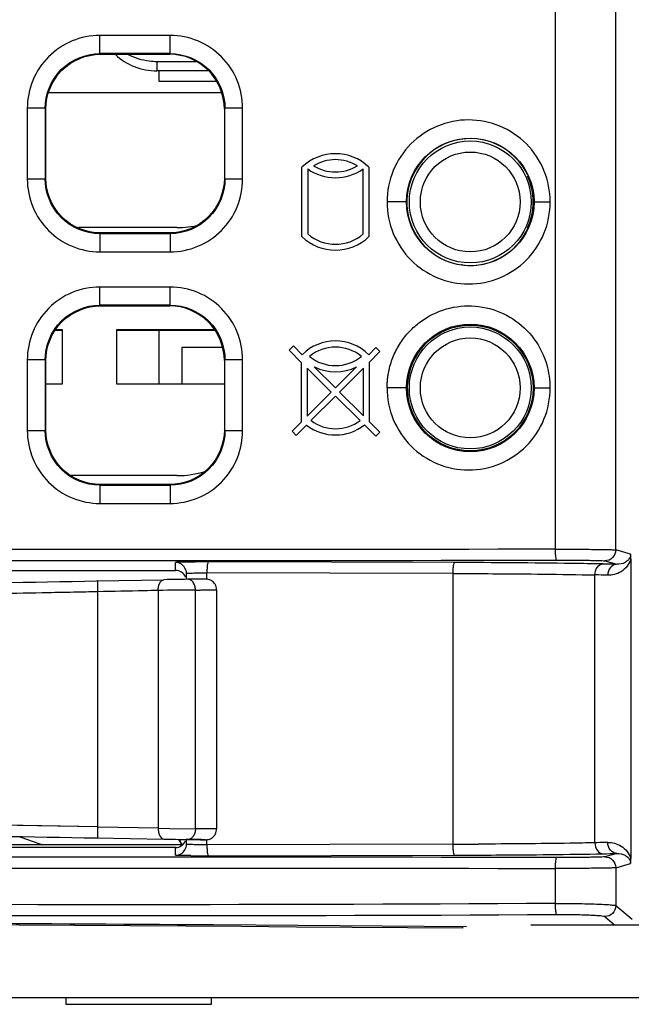
# Model space of a CAD drawing. Units: millimetres. Extents: x 0 to 1189, y 0 to 841.
# Drawn here: x 272 to 281, y 412 to 426 of the extents above; entities that cross this region are included whole.
import ezdxf

# ---------------------------------------------------------------- set-up
doc = ezdxf.new("R2010")
doc.units = ezdxf.units.MM
doc.header["$LTSCALE"] = 65.395
doc.layers.get('0').update_dxf_attribs({"linetype": 'CONTINUOUS'})
doc.layers.add('COSMETIC', color=7, linetype='CONTINUOUS')

msp = doc.modelspace()

# ---------------------------------------------------------------- linework, layer by layer
at = {"color": 7, "linetype": 'Continuous'}
for p, q in [((279.569, 426.125), (279.569, 418.495)), ((280.401, 418.485), (280.401, 426.154)), ((274.283, 425.54), (273.319, 425.54)), ((273.319, 425.29), (273.328, 425.281)), ((274.287, 425.29), (273.319, 425.29)), ((273.328, 425.281), (274.278, 425.281)), ((274.287, 425.29), (274.278, 425.281)), ((274.103, 425.179), (274.103, 425.054)), ((274.638, 425.179), (274.103, 425.179)), ((274.803, 425.054), (274.103, 425.054)), ((272.614, 424.758), (274.992, 424.758)), ((272.323, 424.54), (272.323, 423.572)), ((272.569, 424.54), (272.323, 424.54)), ((272.569, 424.54), (272.569, 423.572)), ((272.569, 424.54), (272.578, 424.531)), ((272.578, 423.581), (272.578, 424.531)), ((275.037, 424.54), (275.028, 424.531)), ((275.028, 424.531), (275.028, 423.581)), ((275.037, 423.572), (275.037, 424.54)), ((275.279, 424.54), (275.037, 424.54)), ((275.279, 423.572), (275.279, 424.54)), ((278.956, 423.925), (279.001, 423.889)), ((276.093, 422.783), (276.093, 423.733)), ((276.173, 423.708), (276.173, 422.818)), ((276.933, 422.818), (276.933, 423.708)), ((277.013, 423.733), (277.013, 422.783)), ((272.323, 423.572), (272.569, 423.572)), ((272.569, 423.572), (272.578, 423.581)), ((275.037, 423.572), (275.028, 423.581)), ((275.037, 423.572), (275.279, 423.572)), ((277.528, 423.256), (277.261, 423.256)), ((279.278, 423.256), (279.5, 423.256)), ((274.378, 422.904), (273.025, 422.904)), ((273.319, 422.822), (273.328, 422.831)), ((273.319, 422.822), (274.287, 422.822)), ((274.278, 422.831), (273.328, 422.831)), ((274.287, 422.822), (274.278, 422.831)), ((273.319, 422.572), (274.283, 422.572)), ((274.283, 422.09), (273.319, 422.09)), ((273.319, 421.84), (273.328, 421.831)), ((274.287, 421.84), (273.319, 421.84)), ((273.328, 421.831), (274.278, 421.831)), ((274.287, 421.84), (274.278, 421.831)), ((272.709, 421.498), (272.803, 421.498)), ((272.714, 421.508), (272.803, 421.508)), ((272.803, 421.508), (272.803, 420.758)), ((273.553, 420.758), (273.553, 421.508)), ((273.553, 421.508), (274.892, 421.508)), ((273.553, 421.498), (274.897, 421.498)), ((278.959, 421.365), (279.068, 421.271)), ((278.965, 421.361), (278.97, 421.357)), ((275.916, 421.222), (275.976, 421.282)), ((276.089, 421.052), (275.916, 421.222)), ((275.976, 421.282), (276.097, 421.162)), ((277.009, 421.162), (277.108, 421.261)), ((277.108, 421.261), (277.164, 421.205)), ((272.323, 421.09), (272.323, 420.122)), ((272.569, 421.09), (272.323, 421.09)), ((272.569, 421.09), (272.569, 420.122)), ((272.569, 421.09), (272.578, 421.081)), ((275.037, 421.09), (275.028, 421.081)), ((275.037, 420.122), (275.037, 421.09)), ((275.279, 421.09), (275.037, 421.09)), ((275.279, 420.122), (275.279, 421.09)), ((277.164, 421.205), (277.014, 421.054)), ((272.578, 420.131), (272.578, 421.081)), ((275.028, 421.081), (275.028, 420.131)), ((276.089, 420.242), (276.089, 421.052)), ((276.167, 420.975), (276.167, 420.32)), ((276.167, 420.975), (276.496, 420.649)), ((276.553, 420.706), (276.263, 420.995)), ((276.842, 420.995), (276.553, 420.706)), ((276.609, 420.649), (276.937, 420.977)), ((276.937, 420.322), (276.937, 420.977)), ((277.014, 421.054), (277.014, 420.244)), ((272.803, 420.758), (272.578, 420.758)), ((275.028, 420.758), (273.553, 420.758)), ((277.528, 420.706), (277.261, 420.706)), ((279.278, 420.706), (279.5, 420.706)), ((276.496, 420.649), (276.167, 420.32)), ((276.217, 420.258), (276.553, 420.593)), ((276.553, 420.593), (276.89, 420.259)), ((276.937, 420.322), (276.609, 420.649)), ((275.958, 420.112), (276.089, 420.242)), ((276.157, 420.197), (276.015, 420.056)), ((277.107, 420.044), (276.951, 420.199)), ((277.014, 420.244), (277.161, 420.098)), ((272.323, 420.122), (272.569, 420.122)), ((272.569, 420.122), (272.578, 420.131)), ((275.037, 420.122), (275.028, 420.131)), ((275.037, 420.122), (275.279, 420.122)), ((276.015, 420.056), (275.958, 420.112)), ((277.161, 420.098), (277.107, 420.044)), ((278.185, 419.871), (278.188, 419.87)), ((274.378, 419.504), (272.927, 419.504)), ((273.319, 419.372), (273.328, 419.381)), ((273.319, 419.372), (274.287, 419.372)), ((274.278, 419.381), (273.328, 419.381)), ((274.287, 419.372), (274.278, 419.381)), ((273.319, 419.122), (274.283, 419.122)), ((280.604, 418.426), (280.401, 418.485)), ((274.358, 418.205), (274.358, 418.313)), ((278.185, 418.312), (274.808, 418.32)), ((280.251, 418.335), (280.414, 418.288)), ((280.605, 418.357), (280.605, 414.254)), ((271.953, 418.205), (274.358, 418.205)), ((274.508, 418.082), (274.508, 418.163)), ((274.789, 418.085), (274.789, 418.17)), ((278.163, 418.162), (274.789, 418.17)), ((278.163, 418.162), (278.163, 414.45)), ((280.113, 414.469), (280.113, 418.142)), ((273.275, 418.06), (274.199, 418.077)), ((274.743, 418.085), (274.521, 418.082)), ((274.768, 418.086), (274.743, 418.085)), ((274.77, 418.086), (274.768, 418.086)), ((274.773, 418.086), (274.77, 418.086)), ((274.776, 418.086), (274.773, 418.086)), ((274.779, 418.085), (274.776, 418.086)), ((274.785, 418.085), (274.779, 418.085)), ((274.795, 418.084), (274.785, 418.085)), ((274.808, 418.081), (274.795, 418.084)), ((274.823, 418.077), (274.808, 418.081)), ((274.837, 418.072), (274.823, 418.077)), ((274.851, 418.064), (274.837, 418.072)), ((274.865, 418.054), (274.851, 418.064)), ((274.878, 418.043), (274.865, 418.054)), ((274.89, 418.03), (274.878, 418.043)), ((274.901, 418.015), (274.89, 418.03)), ((274.909, 417.998), (274.901, 418.015)), ((274.916, 417.979), (274.909, 417.998)), ((274.921, 417.96), (274.916, 417.979)), ((273.293, 414.683), (273.293, 417.912)), ((274.121, 417.929), (274.121, 414.668)), ((274.632, 414.662), (274.632, 417.934)), ((274.922, 417.937), (274.921, 417.96)), ((274.923, 414.659), (274.923, 417.937)), ((273.293, 414.686), (268.031, 414.78)), ((272.268, 414.705), (271.44, 414.72)), ((273.293, 414.686), (272.268, 414.705)), ((274.121, 414.668), (273.293, 414.683)), ((274.121, 414.668), (274.278, 414.666)), ((274.278, 414.666), (274.632, 414.662)), ((274.906, 414.591), (274.913, 414.606)), ((274.913, 414.606), (274.918, 414.623)), ((274.918, 414.623), (274.921, 414.641)), ((274.921, 414.641), (274.922, 414.659)), ((273.275, 414.536), (274.199, 414.519)), ((274.508, 414.449), (274.508, 414.514)), ((274.52, 414.514), (274.745, 414.511)), ((274.745, 414.511), (274.765, 414.511)), ((274.765, 414.511), (274.771, 414.511)), ((274.771, 414.511), (274.773, 414.511)), ((274.773, 414.511), (274.776, 414.511)), ((274.776, 414.511), (274.78, 414.511)), ((274.78, 414.511), (274.788, 414.511)), ((274.788, 414.511), (274.799, 414.513)), ((274.789, 414.442), (274.789, 414.512)), ((274.799, 414.513), (274.812, 414.516)), ((274.812, 414.516), (274.825, 414.52)), ((274.825, 414.52), (274.839, 414.525)), ((274.839, 414.525), (274.852, 414.533)), ((274.852, 414.533), (274.864, 414.541)), ((274.864, 414.541), (274.876, 414.551)), ((274.876, 414.551), (274.887, 414.563)), ((274.887, 414.563), (274.897, 414.576)), ((274.897, 414.576), (274.906, 414.591)), ((271.953, 414.445), (274.435, 414.445)), ((274.358, 414.405), (271.953, 414.405)), ((274.358, 414.299), (274.358, 414.405)), ((278.163, 414.45), (274.789, 414.442)), ((274.808, 414.292), (278.185, 414.3)), ((280.414, 414.323), (280.251, 414.277)), ((279.569, 414.117), (279.569, 413.637)), ((280.401, 414.127), (280.604, 414.184)), ((280.401, 414.127), (280.401, 413.607)), ((280.623, 413.417), (280.401, 413.607)), ((280.251, 413.458), (280.382, 413.345)), ((274.878, 413.347), (278.351, 413.322)), ((278.301, 413.297), (278.301, 413.322)), ((279.236, 413.345), (283.854, 413.345)), ((444.253, 412.345), (226.053, 412.345)), ((272.853, 412.345), (272.853, 412.255)), ((274.853, 412.255), (274.853, 412.345)), ((272.853, 412.255), (274.853, 412.255))]:
    msp.add_line(p, q, dxfattribs=at)
for centre, radius in [((278.403, 423.256), 0.875), ((278.403, 423.256), 0.836), ((278.403, 423.256), 0.685), ((278.403, 420.706), 0.875), ((278.403, 420.705), 0.862), ((278.403, 420.706), 0.836), ((278.403, 420.706), 0.685)]:
    msp.add_circle(centre, radius, dxfattribs=at)
for centre, radius, start, end in [((278.403, 423.255), 0.87, 25.0251, 342), ((276.553, 423.256), 0.662, 46.0219, 133.9774), ((276.553, 423.256), 0.58, 58.7265, 121.2738), ((276.553, 424.248), 0.66, 234.8476, 305.1529), ((276.553, 424.248), 0.58, 238.7264, 301.2732), ((274.378, 424.229), 1.325, 270, 283.3397), ((276.553, 423.256), 0.66, 225.8164, 314.1854), ((276.553, 423.256), 0.58, 229.0676, 310.9327), ((277.855, 419.319), 3.104, 81.7705, 82.0794), ((278.403, 420.705), 0.864, 49.9021, 121.2217), ((276.553, 420.706), 0.645, 45.0003, 135.0002), ((276.553, 420.706), 0.56, 50.6275, 129.373), ((276.553, 421.572), 0.56, 230.6272, 309.3724), ((276.553, 421.572), 0.645, 243.3467, 296.6534), ((278.403, 420.705), 0.864, 157.2676, 239.101), ((278.371, 420.707), 1.13, 359.9604, 16.1599), ((276.553, 420.706), 0.645, 232.1249, 308.1551), ((276.553, 420.706), 0.56, 233.2134, 307.0606), ((278.423, 420.694), 0.865, 237.5934, 248.749), ((277.447, 417.06), 2.905, 75.2189, 76.8288), ((274.378, 420.829), 1.325, 270, 286.9322), ((279.419, 379.95), 38.35, 88.5124, 88.792), ((279.241, 379.117), 39.035, 88.4595, 88.7193), ((275.596, 345.258), 72.832, 90.84623, 91.09963), ((276.342, 234.725), 183.218, 90.53494, 90.69448), ((274.429, 417.933), 0.203, 0.391, 0.993), ((274.429, 414.663), 0.203, 359.007, 359.6116), ((275.378, 423.245), 9.25, 250.053, 252.0877), ((275.778, 497.845), 83.34, 268.91384, 269.13518), ((272.7, 413.468), 2, 28.9885, 31.7289), ((272.7, 413.477), 2, 28.7563, 31.4154), ((277.717, 582.61), 168.16, 270.15208, 270.27047), ((274.758, 436.196), 21.905, 269.5085, 270.1294), ((279.41, 453.816), 39.506, 271.1856, 271.4569)]:
    msp.add_arc(centre, radius, start, end, dxfattribs=at)
for centre, major_axis, ratio, start_param, end_param in [((278.403, 423.255), (0.612, -0.609), 0.999995, 0.359796, 1.205619), ((277.453, 417.06), (0, 2.905), 0.999848, 5.990668, 6.028251), ((274.358, 418.055), (0, 0.15), 0.999848, -1.174919, 0), ((274.358, 414.555), (0, 0.15), 0.999848, -3.141593, -1.966673), ((253.853, 404.712), (165.09, 0), 0.052581, 1.42216, 1.719432)]:
    msp.add_ellipse(centre, major_axis=major_axis, ratio=ratio, start_param=start_param, end_param=end_param, dxfattribs=at)
for points, knots in [([(273.319, 425.54), (273.189, 425.539), (272.927, 425.488), (272.596, 425.264), (272.374, 424.932), (272.324, 424.67), (272.323, 424.54)], [0, 0, 0, 0, 0.24999, 0.499974, 0.749981, 1, 1, 1, 1]), ([(273.319, 425.29), (273.322, 425.315), (273.316, 425.398), (273.319, 425.481), (273.319, 425.54)], [0, 0, 0, 0, 0.299054, 1, 1, 1, 1]), ([(275.279, 424.54), (275.278, 424.67), (275.228, 424.933), (275.006, 425.264), (274.676, 425.488), (274.413, 425.539), (274.283, 425.54)], [0, 0, 0, 0, 0.250037, 0.500043, 0.750017, 1, 1, 1, 1]), ([(274.287, 425.29), (274.286, 425.291), (274.287, 425.298), (274.285, 425.312), (274.285, 425.335), (274.284, 425.382), (274.284, 425.451), (274.283, 425.509), (274.283, 425.54)], [0, 0, 0, 0, 0.019787, 0.075401, 0.169634, 0.29922, 0.635558, 1, 1, 1, 1]), ([(272.569, 424.54), (272.569, 424.731), (272.729, 425.13), (273.127, 425.29), (273.319, 425.29)], [0, 0, 0, 0, 0.499756, 1, 1, 1, 1]), ([(272.578, 424.531), (272.578, 424.722), (272.738, 425.121), (273.136, 425.281), (273.328, 425.281)], [0, 0, 0, 0, 0.500003, 1, 1, 1, 1]), ([(273.534, 425.279), (273.606, 425.207), (273.787, 425.092), (273.997, 425.054), (274.103, 425.054)], [0, 0, 0, 0, 0.489582, 1, 1, 1, 1]), ([(274.103, 425.179), (274.068, 425.179), (273.931, 425.187), (273.795, 425.229), (273.705, 425.277)], [0, 0, 0, 0, 0.253812, 1, 1, 1, 1]), ([(275.028, 424.531), (275.028, 424.722), (274.868, 425.121), (274.469, 425.281), (274.278, 425.281)], [0, 0, 0, 0, 0.500003, 1, 1, 1, 1]), ([(274.287, 425.29), (274.478, 425.29), (274.877, 425.13), (275.037, 424.731), (275.037, 424.54)], [0, 0, 0, 0, 0.500235, 1, 1, 1, 1]), ([(279.5, 423.256), (279.5, 423.402), (279.442, 423.698), (279.194, 424.071), (278.821, 424.322), (278.381, 424.41), (277.941, 424.323), (277.568, 424.072), (277.319, 423.698), (277.262, 423.402), (277.261, 423.256)], [0, 0, 0, 0, 0.125221, 0.250238, 0.375049, 0.499788, 0.624608, 0.749594, 0.874746, 1, 1, 1, 1]), ([(272.323, 423.572), (272.324, 423.442), (272.374, 423.18), (272.596, 422.848), (272.927, 422.624), (273.19, 422.573), (273.319, 422.572)], [0, 0, 0, 0, 0.250017, 0.500022, 0.750009, 1, 1, 1, 1]), ([(273.319, 422.822), (273.127, 422.822), (272.729, 422.982), (272.569, 423.381), (272.569, 423.572)], [0, 0, 0, 0, 0.500227, 1, 1, 1, 1]), ([(273.328, 422.831), (273.136, 422.831), (272.738, 422.991), (272.578, 423.389), (272.578, 423.581)], [0, 0, 0, 0, 0.500003, 1, 1, 1, 1]), ([(275.028, 423.581), (275.028, 423.389), (274.868, 422.991), (274.469, 422.831), (274.278, 422.831)], [0, 0, 0, 0, 0.500003, 1, 1, 1, 1]), ([(274.283, 422.572), (274.413, 422.573), (274.676, 422.624), (275.006, 422.848), (275.228, 423.18), (275.278, 423.442), (275.279, 423.572)], [0, 0, 0, 0, 0.249982, 0.499953, 0.749962, 1, 1, 1, 1]), ([(275.037, 423.572), (275.037, 423.38), (274.877, 422.982), (274.478, 422.822), (274.287, 422.822)], [0, 0, 0, 0, 0.499748, 1, 1, 1, 1]), ([(277.261, 423.256), (277.261, 423.11), (277.32, 422.814), (277.568, 422.44), (277.941, 422.19), (278.381, 422.102), (278.821, 422.19), (279.194, 422.441), (279.442, 422.814), (279.5, 423.11), (279.5, 423.256)], [0, 0, 0, 0, 0.125246, 0.250405, 0.375394, 0.500207, 0.624934, 0.749744, 0.874764, 1, 1, 1, 1]), ([(273.319, 422.822), (273.322, 422.797), (273.316, 422.714), (273.319, 422.631), (273.319, 422.572)], [0, 0, 0, 0, 0.298913, 1, 1, 1, 1]), ([(274.287, 422.822), (274.286, 422.821), (274.287, 422.814), (274.285, 422.8), (274.285, 422.777), (274.284, 422.73), (274.284, 422.661), (274.283, 422.603), (274.283, 422.572)], [0, 0, 0, 0, 0.019732, 0.075301, 0.169505, 0.299081, 0.635458, 1, 1, 1, 1]), ([(273.319, 422.09), (273.189, 422.089), (272.927, 422.038), (272.596, 421.814), (272.374, 421.482), (272.324, 421.22), (272.323, 421.09)], [0, 0, 0, 0, 0.24999, 0.499974, 0.749981, 1, 1, 1, 1]), ([(273.319, 421.84), (273.322, 421.865), (273.316, 421.948), (273.319, 422.031), (273.319, 422.09)], [0, 0, 0, 0, 0.299054, 1, 1, 1, 1]), ([(275.279, 421.09), (275.278, 421.22), (275.228, 421.483), (275.006, 421.814), (274.676, 422.038), (274.413, 422.089), (274.283, 422.09)], [0, 0, 0, 0, 0.250037, 0.500043, 0.750017, 1, 1, 1, 1]), ([(274.287, 421.84), (274.286, 421.841), (274.287, 421.848), (274.285, 421.862), (274.285, 421.885), (274.284, 421.932), (274.284, 422.001), (274.283, 422.059), (274.283, 422.09)], [0, 0, 0, 0, 0.019787, 0.075401, 0.169634, 0.29922, 0.635558, 1, 1, 1, 1]), ([(272.569, 421.09), (272.569, 421.281), (272.729, 421.68), (273.127, 421.84), (273.319, 421.84)], [0, 0, 0, 0, 0.499756, 1, 1, 1, 1]), ([(272.578, 421.081), (272.578, 421.272), (272.738, 421.671), (273.136, 421.831), (273.328, 421.831)], [0, 0, 0, 0, 0.500003, 1, 1, 1, 1]), ([(275.028, 421.081), (275.028, 421.272), (274.868, 421.671), (274.469, 421.831), (274.278, 421.831)], [0, 0, 0, 0, 0.500003, 1, 1, 1, 1]), ([(274.287, 421.84), (274.478, 421.84), (274.877, 421.68), (275.037, 421.281), (275.037, 421.09)], [0, 0, 0, 0, 0.500235, 1, 1, 1, 1]), ([(277.261, 420.706), (277.267, 420.712), (277.259, 420.728), (277.263, 420.744), (277.262, 420.76), (277.264, 420.781), (277.267, 420.815), (277.271, 420.856), (277.281, 420.922), (277.3, 421.004), (277.33, 421.1), (277.37, 421.192), (277.432, 421.31), (277.53, 421.447), (277.675, 421.587), (277.897, 421.736), (278.219, 421.844), (278.625, 421.829), (279.001, 421.672), (279.297, 421.393), (279.418, 421.149), (279.456, 421.021)], [0, 0, 0, 0, 0.007907, 0.011774, 0.015712, 0.023568, 0.031421, 0.047125, 0.06283, 0.094227, 0.125623, 0.157016, 0.188404, 0.251102, 0.313775, 0.37642, 0.501126, 0.625722, 0.750316, 0.875048, 1, 1, 1, 1]), ([(277.261, 420.706), (277.261, 420.56), (277.32, 420.264), (277.568, 419.89), (277.941, 419.64), (278.381, 419.552), (278.821, 419.64), (279.194, 419.891), (279.442, 420.264), (279.5, 420.56), (279.5, 420.706)], [0, 0, 0, 0, 0.125246, 0.250405, 0.375394, 0.500207, 0.624934, 0.749744, 0.874764, 1, 1, 1, 1]), ([(272.323, 420.122), (272.324, 419.992), (272.374, 419.73), (272.596, 419.398), (272.927, 419.174), (273.19, 419.123), (273.319, 419.122)], [0, 0, 0, 0, 0.250017, 0.500022, 0.750009, 1, 1, 1, 1]), ([(273.319, 419.372), (273.127, 419.372), (272.729, 419.532), (272.569, 419.931), (272.569, 420.122)], [0, 0, 0, 0, 0.500227, 1, 1, 1, 1]), ([(273.328, 419.381), (273.136, 419.381), (272.738, 419.541), (272.578, 419.939), (272.578, 420.131)], [0, 0, 0, 0, 0.500003, 1, 1, 1, 1]), ([(275.028, 420.131), (275.028, 419.939), (274.868, 419.541), (274.469, 419.381), (274.278, 419.381)], [0, 0, 0, 0, 0.500003, 1, 1, 1, 1]), ([(274.283, 419.122), (274.413, 419.123), (274.676, 419.174), (275.006, 419.398), (275.228, 419.73), (275.278, 419.992), (275.279, 420.122)], [0, 0, 0, 0, 0.249982, 0.499953, 0.749962, 1, 1, 1, 1]), ([(275.037, 420.122), (275.037, 419.93), (274.877, 419.532), (274.478, 419.372), (274.287, 419.372)], [0, 0, 0, 0, 0.499748, 1, 1, 1, 1]), ([(273.319, 419.372), (273.322, 419.347), (273.316, 419.264), (273.319, 419.181), (273.319, 419.122)], [0, 0, 0, 0, 0.298913, 1, 1, 1, 1]), ([(274.287, 419.372), (274.286, 419.371), (274.287, 419.364), (274.285, 419.35), (274.285, 419.327), (274.284, 419.28), (274.284, 419.211), (274.283, 419.153), (274.283, 419.122)], [0, 0, 0, 0, 0.019732, 0.075301, 0.169505, 0.299081, 0.635458, 1, 1, 1, 1]), ([(279.569, 418.495), (271.151, 418.478), (254.353, 418.526), (237.555, 418.547), (229.176, 418.493)], [0, 0, 0, 0, 0.501152, 1, 1, 1, 1]), ([(229.227, 418.344), (237.583, 418.397), (254.37, 418.376), (271.156, 418.328), (279.585, 418.345)], [0, 0, 0, 0, 0.497828, 1, 1, 1, 1]), ([(279.569, 418.495), (279.669, 418.495), (279.858, 418.495), (280.082, 418.493), (280.232, 418.491), (280.313, 418.49), (280.366, 418.487), (280.393, 418.487), (280.401, 418.485)], [0, 0, 0, 0, 0.361295, 0.680253, 0.807226, 0.905268, 0.97041, 1, 1, 1, 1]), ([(279.569, 418.495), (279.569, 418.476), (279.57, 418.442), (279.572, 418.393), (279.578, 418.366), (279.581, 418.345), (279.585, 418.345)], [0, 0, 0, 0, 0.359544, 0.692121, 0.915801, 1, 1, 1, 1]), ([(280.401, 418.485), (280.401, 418.447), (280.369, 418.367), (280.289, 418.335), (280.251, 418.335)], [0, 0, 0, 0, 0.500302, 1, 1, 1, 1]), ([(280.604, 418.426), (280.604, 418.399), (280.583, 418.351), (280.514, 418.299), (280.453, 418.286), (280.414, 418.288)], [0, 0, 0, 0, 0.318724, 0.548898, 1, 1, 1, 1]), ([(280.605, 418.357), (280.605, 418.363), (280.605, 418.386), (280.605, 418.41), (280.604, 418.426)], [0, 0, 0, 0, 0.271249, 1, 1, 1, 1]), ([(274.524, 418.318), (274.501, 418.318), (274.46, 418.317), (274.413, 418.317), (274.385, 418.315), (274.37, 418.315), (274.364, 418.313), (274.358, 418.314), (274.358, 418.313)], [0, 0, 0, 0, 0.41809, 0.734576, 0.849086, 0.932018, 0.982431, 1, 1, 1, 1]), ([(274.465, 418.267), (274.458, 418.275), (274.428, 418.3), (274.387, 418.313), (274.358, 418.313)], [0, 0, 0, 0, 0.264932, 1, 1, 1, 1]), ([(274.808, 418.32), (274.783, 418.32), (274.688, 418.32), (274.594, 418.319), (274.524, 418.318)], [0, 0, 0, 0, 0.263247, 1, 1, 1, 1]), ([(274.808, 418.32), (274.803, 418.319), (274.799, 418.299), (274.793, 418.271), (274.79, 418.222), (274.789, 418.188), (274.789, 418.17)], [0, 0, 0, 0, 0.086823, 0.311169, 0.642724, 1, 1, 1, 1]), ([(278.185, 418.312), (278.18, 418.311), (278.174, 418.291), (278.169, 418.263), (278.164, 418.215), (278.163, 418.181), (278.163, 418.162)], [0, 0, 0, 0, 0.095835, 0.31358, 0.629915, 1, 1, 1, 1]), ([(280.227, 418.292), (280.084, 418.295), (279.403, 418.306), (278.722, 418.31), (278.185, 418.312)], [0, 0, 0, 0, 0.210716, 1, 1, 1, 1]), ([(279.585, 418.345), (279.666, 418.345), (279.817, 418.345), (279.996, 418.343), (280.116, 418.341), (280.181, 418.34), (280.223, 418.337), (280.245, 418.337), (280.251, 418.335)], [0, 0, 0, 0, 0.361348, 0.680267, 0.807265, 0.905295, 0.97039, 1, 1, 1, 1]), ([(280.113, 418.142), (280.114, 418.179), (280.131, 418.249), (280.197, 418.292), (280.227, 418.292)], [0, 0, 0, 0, 0.547076, 1, 1, 1, 1]), ([(280.605, 418.357), (280.586, 418.288), (280.492, 418.17), (280.353, 418.136), (280.29, 418.138)], [0, 0, 0, 0, 0.532897, 1, 1, 1, 1]), ([(280.414, 418.288), (280.382, 418.287), (280.312, 418.248), (280.291, 418.175), (280.29, 418.138)], [0, 0, 0, 0, 0.467094, 1, 1, 1, 1]), ([(274.508, 418.163), (274.508, 418.165), (274.52, 418.163), (274.532, 418.167), (274.56, 418.167), (274.611, 418.169), (274.689, 418.17), (274.754, 418.17), (274.789, 418.17)], [0, 0, 0, 0, 0.021241, 0.080863, 0.175546, 0.301677, 0.627732, 1, 1, 1, 1]), ([(278.163, 418.162), (278.346, 418.161), (278.996, 418.158), (279.646, 418.152), (280.113, 418.142)], [0, 0, 0, 0, 0.281532, 1, 1, 1, 1]), ([(268.177, 417.967), (268.98, 417.984), (270.679, 418.013), (272.379, 418.043), (273.275, 418.06)], [0, 0, 0, 0, 0.472387, 1, 1, 1, 1]), ([(273.291, 418.054), (273.291, 418.056), (273.291, 418.057), (273.29, 418.06), (273.289, 418.06)], [0, 0, 0, 0, 0.730955, 1, 1, 1, 1]), ([(273.293, 417.912), (273.292, 417.942), (273.291, 417.989), (273.292, 418.037), (273.291, 418.054)], [0, 0, 0, 0, 0.63369, 1, 1, 1, 1]), ([(274.121, 417.929), (274.121, 417.947), (274.124, 418.001), (274.159, 418.076), (274.199, 418.077)], [0, 0, 0, 0, 0.315336, 1, 1, 1, 1]), ([(274.632, 417.936), (274.631, 417.955), (274.626, 417.992), (274.602, 418.041), (274.565, 418.075), (274.535, 418.083), (274.521, 418.082)], [0, 0, 0, 0, 0.27385, 0.550518, 0.79548, 1, 1, 1, 1]), ([(273.293, 417.912), (273.181, 417.908), (272.955, 417.904), (272.496, 417.895), (271.916, 417.885), (271.215, 417.872), (270.291, 417.856), (269.397, 417.841), (268.573, 417.826), (268.206, 417.819), (268.041, 417.816)], [0, 0, 0, 0, 0.064161, 0.129397, 0.26186, 0.39558, 0.529466, 0.789953, 0.905788, 1, 1, 1, 1]), ([(274.121, 417.929), (274.055, 417.928), (273.779, 417.922), (273.503, 417.916), (273.293, 417.912)], [0, 0, 0, 0, 0.239236, 1, 1, 1, 1]), ([(274.632, 417.934), (274.649, 417.935), (274.684, 417.935), (274.735, 417.936), (274.783, 417.936), (274.826, 417.937), (274.858, 417.937), (274.881, 417.937), (274.895, 417.937), (274.906, 417.937), (274.915, 417.938), (274.918, 417.937), (274.923, 417.938), (274.922, 417.937)], [0, 0, 0, 0, 0.184934, 0.360581, 0.524596, 0.673863, 0.803822, 0.859408, 0.907493, 0.946866, 0.976202, 0.994181, 1, 1, 1, 1]), ([(268.177, 414.629), (268.972, 414.613), (270.671, 414.583), (272.371, 414.553), (273.275, 414.536)], [0, 0, 0, 0, 0.467689, 1, 1, 1, 1]), ([(273.291, 414.556), (273.291, 414.564), (273.293, 414.587), (273.293, 414.629), (273.293, 414.664), (273.293, 414.683)], [0, 0, 0, 0, 0.177713, 0.550542, 1, 1, 1, 1]), ([(274.121, 414.668), (274.121, 414.649), (274.124, 414.595), (274.159, 414.52), (274.199, 414.519)], [0, 0, 0, 0, 0.315285, 1, 1, 1, 1]), ([(274.632, 414.66), (274.631, 414.642), (274.626, 414.605), (274.602, 414.556), (274.565, 414.522), (274.535, 414.514), (274.521, 414.514)], [0, 0, 0, 0, 0.273858, 0.550546, 0.795508, 1, 1, 1, 1]), ([(274.922, 414.659), (274.923, 414.659), (274.918, 414.66), (274.915, 414.659), (274.906, 414.659), (274.895, 414.659), (274.881, 414.659), (274.858, 414.659), (274.826, 414.66), (274.783, 414.66), (274.717, 414.661), (274.667, 414.662), (274.632, 414.662)], [0, 0, 0, 0, 0.0057, 0.023572, 0.052824, 0.092135, 0.140184, 0.195755, 0.325734, 0.475068, 0.639176, 1, 1, 1, 1]), ([(273.289, 414.536), (273.29, 414.536), (273.29, 414.539), (273.29, 414.542), (273.291, 414.548), (273.291, 414.553), (273.291, 414.556)], [0, 0, 0, 0, 0.068527, 0.256018, 0.568149, 1, 1, 1, 1]), ([(274.703, 414.511), (274.726, 414.511), (274.799, 414.51), (274.707, 414.513), (274.637, 414.514), (274.553, 414.516), (274.508, 414.517)], [0, 0, 0, 0, 0.203289, 0.28973, 0.589849, 1, 1, 1, 1]), ([(280.113, 414.469), (279.999, 414.467), (279.465, 414.457), (278.931, 414.453), (278.511, 414.451)], [0, 0, 0, 0, 0.213608, 1, 1, 1, 1]), ([(280.29, 414.473), (280.276, 414.473), (280.217, 414.472), (280.158, 414.471), (280.113, 414.469)], [0, 0, 0, 0, 0.238544, 1, 1, 1, 1]), ([(280.113, 414.469), (280.114, 414.432), (280.132, 414.362), (280.197, 414.319), (280.227, 414.319)], [0, 0, 0, 0, 0.54838, 1, 1, 1, 1]), ([(280.29, 414.473), (280.353, 414.475), (280.492, 414.44), (280.586, 414.323), (280.605, 414.254)], [0, 0, 0, 0, 0.46705, 1, 1, 1, 1]), ([(280.414, 414.323), (280.382, 414.324), (280.312, 414.363), (280.291, 414.436), (280.29, 414.473)], [0, 0, 0, 0, 0.467079, 1, 1, 1, 1]), ([(274.358, 414.299), (274.383, 414.299), (274.436, 414.312), (274.475, 414.351), (274.488, 414.374)], [0, 0, 0, 0, 0.482593, 1, 1, 1, 1]), ([(274.789, 414.442), (274.754, 414.442), (274.689, 414.442), (274.611, 414.443), (274.56, 414.445), (274.532, 414.445), (274.52, 414.448), (274.508, 414.447), (274.508, 414.449)], [0, 0, 0, 0, 0.372289, 0.69837, 0.824486, 0.919146, 0.978754, 1, 1, 1, 1]), ([(274.789, 414.442), (274.789, 414.424), (274.79, 414.389), (274.793, 414.341), (274.799, 414.313), (274.803, 414.292), (274.808, 414.292)], [0, 0, 0, 0, 0.357366, 0.688953, 0.913258, 1, 1, 1, 1]), ([(278.163, 414.45), (278.163, 414.431), (278.164, 414.396), (278.169, 414.348), (278.174, 414.32), (278.18, 414.3), (278.185, 414.3)], [0, 0, 0, 0, 0.370179, 0.686545, 0.904253, 1, 1, 1, 1]), ([(279.585, 414.267), (271.156, 414.284), (254.37, 414.237), (237.583, 414.216), (229.227, 414.269)], [0, 0, 0, 0, 0.502173, 1, 1, 1, 1]), ([(274.57, 414.293), (274.541, 414.293), (274.49, 414.294), (274.429, 414.294), (274.393, 414.296), (274.374, 414.296), (274.365, 414.298), (274.358, 414.297), (274.358, 414.299)], [0, 0, 0, 0, 0.412036, 0.730047, 0.846207, 0.930752, 0.982198, 1, 1, 1, 1]), ([(278.185, 414.3), (278.377, 414.3), (279.058, 414.303), (279.738, 414.309), (280.227, 414.319)], [0, 0, 0, 0, 0.281619, 1, 1, 1, 1]), ([(279.585, 414.267), (279.581, 414.267), (279.578, 414.246), (279.572, 414.219), (279.57, 414.17), (279.569, 414.136), (279.569, 414.117)], [0, 0, 0, 0, 0.084124, 0.307767, 0.640372, 1, 1, 1, 1]), ([(280.251, 414.277), (280.245, 414.275), (280.223, 414.275), (280.181, 414.272), (280.116, 414.271), (279.996, 414.269), (279.817, 414.268), (279.666, 414.267), (279.585, 414.267)], [0, 0, 0, 0, 0.029612, 0.094714, 0.192745, 0.319743, 0.638656, 1, 1, 1, 1]), ([(280.251, 414.277), (280.289, 414.277), (280.369, 414.245), (280.401, 414.165), (280.401, 414.127)], [0, 0, 0, 0, 0.499697, 1, 1, 1, 1]), ([(280.414, 414.323), (280.453, 414.325), (280.514, 414.312), (280.583, 414.26), (280.604, 414.212), (280.604, 414.184)], [0, 0, 0, 0, 0.45114, 0.681453, 1, 1, 1, 1]), ([(280.604, 414.184), (280.604, 414.189), (280.605, 414.212), (280.605, 414.235), (280.605, 414.254)], [0, 0, 0, 0, 0.215657, 1, 1, 1, 1]), ([(229.176, 414.119), (237.555, 414.066), (254.353, 414.086), (271.151, 414.134), (279.569, 414.117)], [0, 0, 0, 0, 0.498848, 1, 1, 1, 1]), ([(280.401, 414.127), (280.393, 414.125), (280.366, 414.125), (280.313, 414.122), (280.232, 414.121), (280.082, 414.119), (279.858, 414.118), (279.669, 414.117), (279.569, 414.117)], [0, 0, 0, 0, 0.029585, 0.094725, 0.192767, 0.319741, 0.638702, 1, 1, 1, 1]), ([(279.569, 413.637), (271.151, 413.587), (254.354, 413.731), (237.554, 413.793), (229.176, 413.633)], [0, 0, 0, 0, 0.501157, 1, 1, 1, 1]), ([(229.227, 413.484), (237.582, 413.643), (254.37, 413.581), (271.156, 413.437), (279.586, 413.487)], [0, 0, 0, 0, 0.497823, 1, 1, 1, 1]), ([(279.569, 413.637), (279.569, 413.618), (279.57, 413.584), (279.572, 413.537), (279.578, 413.508), (279.581, 413.489), (279.586, 413.487)], [0, 0, 0, 0, 0.366323, 0.681313, 0.901383, 1, 1, 1, 1]), ([(279.569, 413.637), (279.669, 413.637), (279.816, 413.637), (280.005, 413.634), (280.128, 413.63), (280.232, 413.626), (280.314, 413.621), (280.366, 413.614), (280.394, 413.612), (280.401, 413.607)], [0, 0, 0, 0, 0.360848, 0.528871, 0.679406, 0.806253, 0.904284, 0.969625, 1, 1, 1, 1]), ([(280.401, 413.607), (280.401, 413.569), (280.369, 413.49), (280.289, 413.458), (280.251, 413.458)], [0, 0, 0, 0, 0.500086, 1, 1, 1, 1]), ([(253.853, 413.418), (255.609, 413.418), (262.618, 413.412), (269.627, 413.383), (274.878, 413.347)], [0, 0, 0, 0, 0.250632, 1, 1, 1, 1]), ([(279.586, 413.487), (279.666, 413.488), (279.817, 413.487), (279.996, 413.482), (280.117, 413.476), (280.182, 413.472), (280.223, 413.465), (280.246, 413.462), (280.251, 413.458)], [0, 0, 0, 0, 0.360828, 0.679198, 0.806019, 0.904011, 0.969322, 1, 1, 1, 1])]:
    msp.add_open_spline(points, degree=3, knots=knots, dxfattribs=at)
for points in [[(274.488, 418.237), (274.482, 418.248), (274.474, 418.258), (274.465, 418.267)], [(274.508, 418.163), (274.508, 418.188), (274.501, 418.215), (274.488, 418.237)], [(274.488, 414.374), (274.501, 414.397), (274.508, 414.423), (274.508, 414.449)]]:
    msp.add_open_spline(points, degree=3, dxfattribs=at)
at = {"layer": 'COSMETIC', "color": 7, "linetype": 'Continuous'}
for p, q in [((274.128, 425.054), (274.128, 424.911)), ((274.128, 424.911), (274.915, 424.911)), ((274.128, 421.498), (274.128, 420.758)), ((274.447, 420.758), (274.447, 421.266)), ((274.447, 421.266), (274.998, 421.266))]:
    msp.add_line(p, q, dxfattribs=at)

doc.saveas('drawing.dxf')
